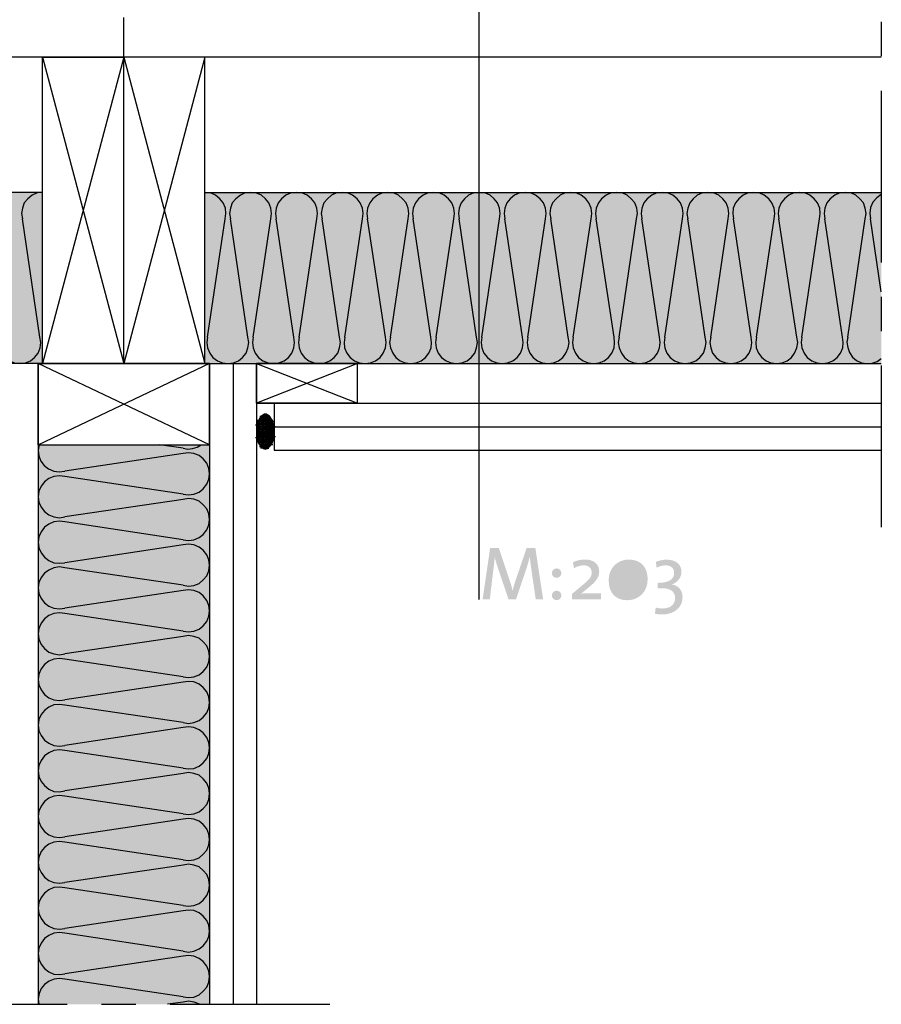
# Model space of a CAD drawing. Extents: x 54.8 to 138.9, y 77.4 to 165.5.
# Drawn here: x 91.1 to 138.9, y 77.4 to 132 of the extents above; entities that cross this region are included whole.
import ezdxf

# ---------------------------------------------------------------- set-up
doc = ezdxf.new("R2010")
doc.units = 0
for name, color, linetype in [('F獲T', 1, 'Continuous'), ('LAYER_1', 160, 'Continuous'), ('TEXT', 3, 'Continuous')]:
    doc.layers.add(name, color=color, linetype=linetype)

# ---------------------------------------------------------------- blocks, each defined once
blk = doc.blocks.new('AI9-BLK1')
at = {"layer": 'TEXT'}
h = blk.add_hatch(color=7, dxfattribs=at)
h.dxf.hatch_style = 2
edge = h.paths.add_edge_path()
edge.add_spline(control_points=[(-2.597, -1.012), (-2.597, -1.012), (-2.838, 0.639), (-2.838, 0.639), (-2.885, 0.965), (-2.911, 1.173), (-2.927, 1.342), (-2.927, 1.342), (-2.936, 1.342), (-2.936, 1.342), (-2.966, 1.207), (-3.012, 1.029), (-3.075, 0.826), (-3.075, 0.826), (-3.689, -1.012), (-3.689, -1.012), (-3.689, -1.012), (-4.104, -1.012), (-4.104, -1.012), (-4.104, -1.012), (-4.684, 0.703), (-4.684, 0.703), (-4.757, 0.919), (-4.832, 1.156), (-4.866, 1.342), (-4.866, 1.342), (-4.87, 1.342), (-4.87, 1.342), (-4.888, 1.109), (-4.917, 0.881), (-4.951, 0.601), (-4.951, 0.601), (-5.146, -1.012), (-5.146, -1.012), (-5.146, -1.012), (-5.544, -1.012), (-5.544, -1.012), (-5.544, -1.012), (-5.125, 1.846), (-5.125, 1.846), (-5.125, 1.846), (-4.646, 1.846), (-4.646, 1.846), (-4.646, 1.846), (-4.045, 0.047), (-4.045, 0.047), (-3.973, -0.161), (-3.918, -0.351), (-3.884, -0.521), (-3.884, -0.521), (-3.876, -0.521), (-3.876, -0.521), (-3.833, -0.322), (-3.791, -0.182), (-3.723, 0.021), (-3.723, 0.021), (-3.101, 1.846), (-3.101, 1.846), (-3.101, 1.846), (-2.619, 1.846), (-2.619, 1.846), (-2.619, 1.846), (-2.187, -1.012), (-2.187, -1.012), (-2.187, -1.012), (-2.597, -1.012), (-2.597, -1.012)], knot_values=[0, 0, 0, 0, 1, 1, 1, 2, 2, 2, 3, 3, 3, 4, 4, 4, 5, 5, 5, 6, 6, 6, 7, 7, 7, 8, 8, 8, 9, 9, 9, 10, 10, 10, 11, 11, 11, 12, 12, 12, 13, 13, 13, 14, 14, 14, 15, 15, 15, 16, 16, 16, 17, 17, 17, 18, 18, 18, 19, 19, 19, 20, 20, 20, 21, 21, 21, 22, 22, 22, 22], degree=3, periodic=0)
h = blk.add_hatch(color=7, dxfattribs=at)
h.dxf.hatch_style = 2
edge = h.paths.add_edge_path()
edge.add_spline(control_points=[(-0.587, -1.012), (-0.587, -1.012), (-0.587, -0.707), (-0.587, -0.707), (-0.587, -0.707), (-0.028, -0.237), (-0.028, -0.237), (0.319, 0.047), (0.506, 0.22), (0.506, 0.47), (0.506, 0.707), (0.349, 0.881), (0.053, 0.881), (-0.146, 0.881), (-0.358, 0.796), (-0.481, 0.72), (-0.481, 0.72), (-0.536, 1.05), (-0.536, 1.05), (-0.35, 1.139), (-0.125, 1.203), (0.133, 1.203), (0.649, 1.203), (0.921, 0.927), (0.921, 0.538), (0.921, 0.224), (0.738, -0.021), (0.379, -0.313), (0.379, -0.313), (-0.066, -0.682), (-0.066, -0.682), (-0.066, -0.682), (-0.074, -0.686), (-0.074, -0.686), (0.129, -0.673), (0.574, -0.669), (1.018, -0.669), (1.018, -0.669), (1.018, -1.012), (1.018, -1.012), (1.018, -1.012), (-0.587, -1.012), (-0.587, -1.012)], knot_values=[0, 0, 0, 0, 1, 1, 1, 2, 2, 2, 3, 3, 3, 4, 4, 4, 5, 5, 5, 6, 6, 6, 7, 7, 7, 8, 8, 8, 9, 9, 9, 10, 10, 10, 11, 11, 11, 12, 12, 12, 13, 13, 13, 14, 14, 14, 14], degree=3, periodic=0)
h = blk.add_hatch(color=7, dxfattribs=at)
h.dxf.hatch_style = 2
edge = h.paths.add_edge_path(flags=16)
edge.add_spline(control_points=[(2.538, 0.881), (2.149, 0.881), (1.831, 0.58), (1.831, 0.089), (1.831, -0.368), (2.038, -0.728), (2.517, -0.728), (2.898, -0.728), (3.224, -0.41), (3.224, 0.085), (3.224, 0.538), (2.999, 0.881), (2.538, 0.881)], knot_values=[0, 0, 0, 0, 1, 1, 1, 2, 2, 2, 3, 3, 3, 4, 4, 4, 4], degree=3, periodic=0)
edge = h.paths.add_edge_path()
edge.add_spline(control_points=[(2.483, -1.054), (1.89, -1.054), (1.446, -0.711), (1.446, 0.055), (1.446, 0.766), (1.966, 1.203), (2.559, 1.203), (3.279, 1.203), (3.609, 0.724), (3.609, 0.11), (3.609, -0.614), (3.097, -1.054), (2.483, -1.054)], knot_values=[0, 0, 0, 0, 1, 1, 1, 2, 2, 2, 3, 3, 3, 4, 4, 4, 4], degree=3, periodic=0)
h = blk.add_hatch(color=7, dxfattribs=at)
h.dxf.hatch_style = 2
edge = h.paths.add_edge_path()
edge.add_spline(control_points=[(4.387, -1.846), (4.261, -1.846), (4.13, -1.829), (4.015, -1.799), (4.015, -1.799), (4.053, -1.461), (4.053, -1.461), (4.154, -1.49), (4.282, -1.515), (4.422, -1.515), (4.892, -1.515), (5.133, -1.261), (5.133, -0.931), (5.133, -0.508), (4.752, -0.338), (4.163, -0.398), (4.163, -0.398), (4.163, -0.093), (4.163, -0.093), (4.735, -0.093), (5.078, 0.085), (5.078, 0.457), (5.078, 0.72), (4.896, 0.881), (4.604, 0.881), (4.426, 0.881), (4.248, 0.83), (4.104, 0.749), (4.104, 0.749), (4.066, 1.075), (4.066, 1.075), (4.256, 1.152), (4.456, 1.194), (4.671, 1.194), (5.23, 1.194), (5.48, 0.885), (5.48, 0.525), (5.48, 0.199), (5.268, -0.055), (4.963, -0.178), (4.963, -0.178), (4.963, -0.182), (4.963, -0.182), (5.323, -0.241), (5.544, -0.521), (5.544, -0.88), (5.544, -1.418), (5.129, -1.846), (4.387, -1.846)], knot_values=[0, 0, 0, 0, 1, 1, 1, 2, 2, 2, 3, 3, 3, 4, 4, 4, 5, 5, 5, 6, 6, 6, 7, 7, 7, 8, 8, 8, 9, 9, 9, 10, 10, 10, 11, 11, 11, 12, 12, 12, 13, 13, 13, 14, 14, 14, 15, 15, 15, 16, 16, 16, 16], degree=3, periodic=0)
h = blk.add_hatch(color=7, dxfattribs=at)
h.dxf.hatch_style = 2
edge = h.paths.add_edge_path()
edge.add_spline(control_points=[(-1.175, -0.787), (-1.175, -0.931), (-1.294, -1.05), (-1.438, -1.05), (-1.586, -1.05), (-1.704, -0.931), (-1.704, -0.787), (-1.704, -0.643), (-1.586, -0.525), (-1.438, -0.525), (-1.294, -0.525), (-1.175, -0.643), (-1.175, -0.787)], knot_values=[0, 0, 0, 0, 1, 1, 1, 2, 2, 2, 3, 3, 3, 4, 4, 4, 4], degree=3, periodic=0)
edge = h.paths.add_edge_path()
edge.add_spline(control_points=[(-1.175, 0.449), (-1.175, 0.305), (-1.294, 0.187), (-1.438, 0.187), (-1.586, 0.187), (-1.704, 0.305), (-1.704, 0.449), (-1.704, 0.597), (-1.586, 0.711), (-1.438, 0.711), (-1.294, 0.711), (-1.175, 0.597), (-1.175, 0.449)], knot_values=[0, 0, 0, 0, 1, 1, 1, 2, 2, 2, 3, 3, 3, 4, 4, 4, 4], degree=3, periodic=0)

msp = doc.modelspace()

# ---------------------------------------------------------------- hatches: boundary and pattern name
at = {"layer": 'F獲T'}
h = msp.add_hatch(color=41, dxfattribs=at)
h.dxf.hatch_style = 2
h.paths.add_polyline_path([(54.843, 112.921), (54.843, 122.404), (92.35, 122.404), (92.35, 112.921)])
h = msp.add_hatch(color=41, dxfattribs=at)
h.dxf.hatch_style = 2
h.paths.add_polyline_path([(101.346, 112.921), (101.346, 122.404), (138.853, 122.404), (138.853, 112.921)])
h = msp.add_hatch(color=40, dxfattribs=at)
h.dxf.hatch_style = 2
h.paths.add_polyline_path([(92.096, 77.382), (92.096, 108.412), (101.6, 108.412), (101.6, 77.382)])

# ---------------------------------------------------------------- linework, layer by layer
at = {"layer": 'LAYER_1', "color": 7}
for p, q in [((138.853, 131.865), (138.853, 129.96)), ((96.859, 129.918), (54.843, 129.918)), ((92.35, 129.918), (96.859, 112.921)), ((92.35, 112.921), (92.35, 129.918)), ((96.859, 129.918), (92.35, 112.921)), ((92.35, 129.918), (96.816, 129.918)), ((101.346, 129.918), (96.859, 112.921)), ((96.859, 129.918), (101.346, 112.921)), ((96.859, 112.921), (96.859, 129.918)), ((96.859, 112.921), (96.859, 129.918)), ((101.346, 129.918), (96.88, 129.918)), ((101.346, 112.921), (101.346, 129.918)), ((138.853, 128.055), (138.853, 118.53)), ((92.35, 122.404), (54.843, 122.404)), ((101.346, 122.404), (138.853, 122.404)), ((92.202, 114.382), (91.228, 120.944)), ((101.494, 114.382), (102.468, 120.944)), ((103.738, 114.382), (102.764, 120.944)), ((104.034, 114.382), (105.008, 120.944)), ((106.278, 114.382), (105.304, 120.944)), ((106.574, 114.382), (107.548, 120.944)), ((108.818, 114.382), (107.844, 120.944)), ((109.114, 114.382), (110.088, 120.944)), ((111.358, 114.382), (110.363, 120.944)), ((111.633, 114.382), (112.628, 120.944)), ((113.877, 114.382), (112.903, 120.944)), ((114.173, 114.382), (115.147, 120.944)), ((116.417, 114.382), (115.443, 120.944)), ((116.713, 114.382), (117.686, 120.944)), ((118.956, 114.382), (117.983, 120.944)), ((119.253, 114.382), (120.227, 120.944)), ((121.497, 114.382), (120.523, 120.944)), ((121.772, 114.382), (122.767, 120.944)), ((124.036, 114.382), (123.041, 120.944)), ((124.312, 114.382), (125.285, 120.944)), ((126.555, 114.382), (125.582, 120.944)), ((126.852, 114.382), (127.825, 120.944)), ((129.095, 114.382), (128.122, 120.944)), ((129.392, 114.382), (130.365, 120.944)), ((131.635, 114.382), (130.662, 120.944)), ((131.932, 114.382), (132.905, 120.944)), ((134.175, 114.382), (133.18, 120.944)), ((134.45, 114.382), (135.425, 120.944)), ((136.694, 114.382), (135.721, 120.944)), ((136.99, 114.382), (137.964, 120.944)), ((138.853, 116.9), (138.26, 120.944)), ((138.853, 116.625), (138.853, 114.72)), ((92.35, 112.921), (54.843, 112.921)), ((101.6, 112.921), (92.096, 112.921)), ((92.096, 112.921), (92.096, 77.382)), ((92.096, 108.412), (92.096, 112.921)), ((101.6, 108.412), (92.096, 112.921)), ((92.096, 112.921), (101.6, 112.921)), ((101.6, 112.921), (92.117, 108.412)), ((101.6, 112.921), (101.6, 77.382)), ((101.6, 112.921), (138.853, 112.921)), ((101.6, 108.412), (101.6, 112.921)), ((102.912, 112.921), (102.912, 77.382)), ((104.204, 112.921), (104.204, 77.382)), ((104.204, 110.72), (104.204, 112.921)), ((104.204, 112.921), (109.812, 110.72)), ((109.812, 112.921), (104.204, 110.72)), ((109.812, 112.921), (104.204, 112.921)), ((109.812, 110.72), (109.812, 112.921)), ((138.853, 112.815), (138.853, 103.84)), ((104.204, 110.72), (138.853, 110.72)), ((109.812, 110.72), (104.204, 110.72)), ((105.198, 110.72), (105.198, 108.116)), ((104.246, 109.788), (104.415, 109.788)), ((104.33, 109.788), (104.457, 109.788)), ((104.33, 109.725), (104.33, 109.767)), ((104.373, 109.852), (104.457, 109.852)), ((104.394, 110), (104.563, 110)), ((104.394, 109.852), (104.394, 109.915)), ((104.394, 109.788), (104.394, 109.831)), ((104.394, 109.725), (104.394, 109.767)), ((104.415, 109.937), (104.457, 109.937)), ((104.479, 110), (104.521, 110)), ((104.479, 109.937), (104.479, 109.979)), ((104.479, 109.937), (104.521, 109.937)), ((104.479, 109.852), (104.479, 109.915)), ((104.479, 109.852), (104.521, 109.852)), ((104.479, 109.788), (104.479, 109.831)), ((104.479, 109.788), (104.521, 109.788)), ((104.479, 109.725), (104.479, 109.767)), ((104.542, 110), (104.542, 110.042)), ((104.542, 110), (104.584, 110)), ((104.542, 109.937), (104.542, 109.979)), ((104.542, 109.937), (104.584, 109.937)), ((104.542, 109.852), (104.542, 109.915)), ((104.542, 109.852), (104.584, 109.852)), ((104.542, 109.788), (104.542, 109.831)), ((104.542, 109.788), (104.584, 109.788)), ((104.542, 109.725), (104.542, 109.767)), ((104.563, 110.064), (104.584, 110.064)), ((104.606, 110.064), (104.606, 110.085)), ((104.606, 110.064), (104.669, 110.064)), ((104.606, 110), (104.606, 110.042)), ((104.606, 110), (104.669, 110)), ((104.606, 109.937), (104.606, 109.979)), ((104.606, 109.937), (104.669, 109.937)), ((104.606, 109.852), (104.606, 109.915)), ((104.606, 109.852), (104.669, 109.852)), ((104.606, 109.788), (104.606, 109.831)), ((104.606, 109.788), (104.669, 109.788)), ((104.606, 109.725), (104.606, 109.767)), ((104.69, 110.064), (104.69, 110.106)), ((104.69, 110.064), (104.733, 110.064)), ((104.69, 110), (104.69, 110.042)), ((104.69, 110), (104.733, 110)), ((104.69, 109.937), (104.69, 109.979)), ((104.69, 109.937), (104.733, 109.937)), ((104.69, 109.852), (104.69, 109.915)), ((104.69, 109.852), (104.733, 109.852)), ((104.69, 109.788), (104.69, 109.831)), ((104.69, 109.788), (104.733, 109.788)), ((104.69, 109.725), (104.69, 109.767)), ((104.754, 110.064), (104.754, 110.106)), ((104.754, 110.064), (104.796, 110.064)), ((104.754, 110), (104.754, 110.042)), ((104.754, 110), (104.796, 110)), ((104.754, 109.937), (104.754, 109.979)), ((104.754, 109.937), (104.796, 109.937)), ((104.754, 109.852), (104.754, 109.915)), ((104.754, 109.852), (104.796, 109.852)), ((104.754, 109.788), (104.754, 109.831)), ((104.754, 109.788), (104.796, 109.788)), ((104.754, 109.725), (104.754, 109.767)), ((104.817, 110.064), (104.817, 110.085)), ((104.817, 110.064), (104.859, 110.064)), ((104.817, 110), (104.817, 110.042)), ((104.817, 110), (104.881, 110)), ((104.817, 109.937), (104.817, 109.979)), ((104.817, 109.937), (104.881, 109.937)), ((104.817, 109.852), (104.817, 109.915)), ((104.817, 109.852), (104.881, 109.852)), ((104.817, 109.788), (104.817, 109.831)), ((104.817, 109.788), (104.881, 109.788)), ((104.817, 109.725), (104.817, 109.767)), ((104.902, 110), (104.902, 110.042)), ((104.902, 110), (104.944, 110)), ((104.902, 109.937), (104.902, 109.979)), ((104.902, 109.937), (104.944, 109.937)), ((104.902, 109.852), (104.902, 109.915)), ((104.902, 109.852), (104.944, 109.852)), ((104.902, 109.788), (104.902, 109.831)), ((104.902, 109.788), (104.944, 109.788)), ((104.902, 109.725), (104.902, 109.767)), ((104.966, 109.937), (104.966, 109.979)), ((104.966, 109.937), (104.987, 109.937)), ((104.966, 109.852), (104.966, 109.915)), ((104.966, 109.852), (105.008, 109.852)), ((104.966, 109.788), (104.966, 109.831)), ((104.966, 109.788), (105.008, 109.788)), ((104.966, 109.725), (104.966, 109.767)), ((105.029, 109.852), (105.029, 109.873)), ((105.029, 109.852), (105.05, 109.852)), ((105.029, 109.788), (105.029, 109.831)), ((105.029, 109.788), (105.071, 109.788)), ((105.029, 109.725), (105.029, 109.767)), ((104.161, 109.513), (104.33, 109.513)), ((104.204, 109.302), (104.246, 109.302)), ((104.204, 109.238), (104.246, 109.238)), ((104.224, 109.725), (104.394, 109.725)), ((104.224, 109.429), (104.246, 109.429)), ((104.224, 109.365), (104.246, 109.365)), ((104.267, 109.64), (104.309, 109.64)), ((104.267, 109.577), (104.267, 109.598)), ((104.267, 109.577), (104.309, 109.577)), ((104.267, 109.513), (104.267, 109.555)), ((104.267, 109.513), (104.309, 109.513)), ((104.267, 109.365), (104.267, 109.492)), ((104.267, 109.429), (104.309, 109.429)), ((104.267, 109.365), (104.309, 109.365)), ((104.267, 109.302), (104.267, 109.344)), ((104.267, 109.302), (104.309, 109.302)), ((104.267, 109.238), (104.267, 109.28)), ((104.267, 109.238), (104.309, 109.238)), ((104.33, 109.725), (104.457, 109.725)), ((104.33, 109.64), (104.33, 109.704)), ((104.33, 109.64), (104.457, 109.64)), ((104.33, 109.577), (104.33, 109.619)), ((104.33, 109.577), (104.457, 109.577)), ((104.33, 109.513), (104.33, 109.555)), ((104.33, 109.513), (104.457, 109.513)), ((104.33, 109.365), (104.33, 109.492)), ((104.33, 109.429), (104.457, 109.429)), ((104.33, 109.365), (104.457, 109.365)), ((104.33, 109.302), (104.33, 109.344)), ((104.33, 109.302), (104.457, 109.302)), ((104.33, 109.238), (104.33, 109.28)), ((104.33, 109.238), (104.457, 109.238)), ((104.394, 109.64), (104.394, 109.704)), ((104.394, 109.577), (104.394, 109.619)), ((104.394, 109.513), (104.394, 109.555)), ((104.394, 109.365), (104.394, 109.492)), ((104.394, 109.302), (104.394, 109.344)), ((104.394, 109.238), (104.394, 109.28)), ((104.479, 109.725), (104.521, 109.725)), ((104.479, 109.64), (104.479, 109.704)), ((104.479, 109.64), (104.521, 109.64)), ((104.479, 109.577), (104.479, 109.619)), ((104.479, 109.577), (104.521, 109.577)), ((104.479, 109.513), (104.479, 109.555)), ((104.479, 109.513), (104.521, 109.513)), ((104.479, 109.365), (104.479, 109.492)), ((104.479, 109.429), (104.521, 109.429)), ((104.479, 109.365), (104.521, 109.365)), ((104.479, 109.302), (104.479, 109.344)), ((104.479, 109.302), (104.521, 109.302)), ((104.479, 109.238), (104.479, 109.28)), ((104.479, 109.238), (104.521, 109.238)), ((104.542, 109.725), (104.584, 109.725)), ((104.542, 109.64), (104.542, 109.704)), ((104.542, 109.64), (104.584, 109.64)), ((104.542, 109.577), (104.542, 109.619)), ((104.542, 109.577), (104.584, 109.577)), ((104.542, 109.513), (104.542, 109.555)), ((104.542, 109.513), (104.584, 109.513)), ((104.542, 109.365), (104.542, 109.492)), ((104.542, 109.429), (104.584, 109.429)), ((104.542, 109.365), (104.584, 109.365)), ((104.542, 109.302), (104.542, 109.344)), ((104.542, 109.302), (104.584, 109.302)), ((104.542, 109.238), (104.542, 109.28)), ((104.542, 109.238), (104.584, 109.238)), ((104.606, 109.725), (104.669, 109.725)), ((104.606, 109.64), (104.606, 109.704)), ((104.606, 109.64), (104.669, 109.64)), ((104.606, 109.577), (104.606, 109.619)), ((104.606, 109.577), (104.669, 109.577)), ((104.606, 109.513), (104.606, 109.555)), ((104.606, 109.513), (104.669, 109.513)), ((104.606, 109.365), (104.606, 109.492)), ((104.606, 109.429), (104.669, 109.429)), ((104.606, 109.365), (104.669, 109.365)), ((104.606, 109.302), (104.606, 109.344)), ((104.606, 109.302), (104.669, 109.302)), ((104.606, 109.238), (104.606, 109.28)), ((104.606, 109.238), (104.669, 109.238)), ((104.69, 109.725), (104.733, 109.725)), ((104.69, 109.64), (104.69, 109.704)), ((104.69, 109.64), (104.733, 109.64)), ((104.69, 109.577), (104.69, 109.619)), ((104.69, 109.577), (104.733, 109.577)), ((104.69, 109.513), (104.69, 109.555)), ((104.69, 109.513), (104.733, 109.513)), ((104.69, 109.365), (104.69, 109.492)), ((104.69, 109.429), (104.733, 109.429)), ((104.69, 109.365), (104.733, 109.365)), ((104.69, 109.302), (104.69, 109.344)), ((104.69, 109.302), (104.733, 109.302)), ((104.69, 109.238), (104.69, 109.28)), ((104.69, 109.238), (104.733, 109.238)), ((104.754, 109.725), (104.796, 109.725)), ((104.754, 109.64), (104.754, 109.704)), ((104.754, 109.64), (104.796, 109.64)), ((104.754, 109.577), (104.754, 109.619)), ((104.754, 109.577), (104.796, 109.577)), ((104.754, 109.513), (104.754, 109.555)), ((104.754, 109.513), (104.796, 109.513)), ((104.754, 109.365), (104.754, 109.492)), ((104.754, 109.429), (104.796, 109.429)), ((104.754, 109.365), (104.796, 109.365)), ((104.754, 109.302), (104.754, 109.344)), ((104.754, 109.302), (104.796, 109.302)), ((104.754, 109.238), (104.754, 109.28)), ((104.754, 109.238), (104.796, 109.238)), ((104.817, 109.725), (104.881, 109.725)), ((104.817, 109.64), (104.817, 109.704)), ((104.817, 109.64), (104.881, 109.64)), ((104.817, 109.577), (104.817, 109.619)), ((104.817, 109.577), (104.881, 109.577)), ((104.817, 109.513), (104.817, 109.555)), ((104.817, 109.513), (104.881, 109.513)), ((104.817, 109.365), (104.817, 109.492)), ((104.817, 109.429), (104.881, 109.429)), ((104.817, 109.365), (104.881, 109.365)), ((104.817, 109.302), (104.817, 109.344)), ((104.817, 109.302), (104.881, 109.302)), ((104.817, 109.238), (104.817, 109.28)), ((104.817, 109.238), (104.881, 109.238)), ((104.902, 109.725), (104.944, 109.725)), ((104.902, 109.64), (104.902, 109.704)), ((104.902, 109.64), (104.944, 109.64)), ((104.902, 109.577), (104.902, 109.619)), ((104.902, 109.577), (104.944, 109.577)), ((104.902, 109.513), (104.902, 109.555)), ((104.902, 109.513), (104.944, 109.513)), ((104.902, 109.365), (104.902, 109.492)), ((104.902, 109.429), (104.944, 109.429)), ((104.902, 109.365), (104.944, 109.365)), ((104.902, 109.302), (104.902, 109.344)), ((104.902, 109.302), (104.944, 109.302)), ((104.902, 109.238), (104.902, 109.28)), ((104.902, 109.238), (104.944, 109.238)), ((104.966, 109.725), (105.008, 109.725)), ((104.966, 109.64), (104.966, 109.704)), ((104.966, 109.64), (105.008, 109.64)), ((104.966, 109.577), (104.966, 109.619)), ((104.966, 109.577), (105.008, 109.577)), ((104.966, 109.513), (104.966, 109.555)), ((104.966, 109.513), (105.008, 109.513)), ((104.966, 109.365), (104.966, 109.492)), ((104.966, 109.429), (105.008, 109.429)), ((104.966, 109.365), (105.008, 109.365)), ((104.966, 109.302), (104.966, 109.344)), ((104.966, 109.302), (105.008, 109.302)), ((104.966, 109.238), (104.966, 109.28)), ((104.966, 109.238), (105.008, 109.238)), ((105.008, 109.725), (105.177, 109.725)), ((105.029, 109.725), (105.114, 109.725)), ((105.029, 109.64), (105.029, 109.704)), ((105.029, 109.64), (105.134, 109.64)), ((105.029, 109.577), (105.029, 109.619)), ((105.029, 109.577), (105.156, 109.577)), ((105.029, 109.513), (105.029, 109.555)), ((105.029, 109.513), (105.156, 109.513)), ((105.029, 109.365), (105.029, 109.492)), ((105.029, 109.429), (105.156, 109.429)), ((105.029, 109.365), (105.156, 109.365)), ((105.029, 109.302), (105.029, 109.344)), ((105.029, 109.302), (105.156, 109.302)), ((105.029, 109.238), (105.029, 109.28)), ((105.029, 109.238), (105.156, 109.238)), ((105.092, 109.64), (105.092, 109.704)), ((105.092, 109.577), (105.092, 109.619)), ((105.092, 109.513), (105.092, 109.555)), ((105.092, 109.365), (105.092, 109.492)), ((105.092, 109.429), (105.262, 109.429)), ((105.092, 109.302), (105.092, 109.344)), ((105.092, 109.238), (105.092, 109.28)), ((105.177, 109.365), (105.177, 109.492)), ((105.177, 109.365), (105.198, 109.365)), ((105.177, 109.302), (105.177, 109.344)), ((105.177, 109.302), (105.198, 109.302)), ((105.177, 109.238), (105.177, 109.28)), ((105.177, 109.238), (105.198, 109.238)), ((105.198, 109.408), (138.853, 109.408)), ((104.161, 108.815), (104.33, 108.815)), ((104.204, 109.153), (104.246, 109.153)), ((104.204, 109.09), (104.246, 109.09)), ((104.204, 109.026), (104.246, 109.026)), ((104.224, 108.941), (104.246, 108.941)), ((104.224, 108.878), (104.246, 108.878)), ((104.267, 109.153), (104.267, 109.217)), ((104.267, 109.153), (104.309, 109.153)), ((104.267, 109.09), (104.267, 109.132)), ((104.267, 109.09), (104.309, 109.09)), ((104.267, 109.026), (104.267, 109.069)), ((104.267, 109.026), (104.309, 109.026)), ((104.267, 108.941), (104.267, 109.005)), ((104.267, 108.941), (104.309, 108.941)), ((104.267, 108.878), (104.267, 108.921)), ((104.267, 108.878), (104.309, 108.878)), ((104.267, 108.815), (104.267, 108.857)), ((104.267, 108.815), (104.309, 108.815)), ((104.267, 108.688), (104.267, 108.793)), ((104.267, 108.73), (104.309, 108.73)), ((104.33, 109.153), (104.33, 109.217)), ((104.33, 109.153), (104.457, 109.153)), ((104.33, 109.09), (104.33, 109.132)), ((104.33, 109.09), (104.457, 109.09)), ((104.33, 109.026), (104.33, 109.069)), ((104.33, 109.026), (104.457, 109.026)), ((104.33, 108.941), (104.33, 109.005)), ((104.33, 108.941), (104.457, 108.941)), ((104.33, 108.878), (104.33, 108.921)), ((104.33, 108.878), (104.457, 108.878)), ((104.33, 108.815), (104.33, 108.857)), ((104.33, 108.815), (104.457, 108.815)), ((104.33, 108.667), (104.33, 108.793)), ((104.33, 108.73), (104.457, 108.73)), ((104.394, 109.153), (104.394, 109.217)), ((104.394, 109.09), (104.394, 109.132)), ((104.394, 109.026), (104.394, 109.069)), ((104.394, 108.941), (104.394, 109.005)), ((104.394, 108.878), (104.394, 108.921)), ((104.394, 108.815), (104.394, 108.857)), ((104.394, 108.667), (104.394, 108.793)), ((104.479, 109.153), (104.479, 109.217)), ((104.479, 109.153), (104.521, 109.153)), ((104.479, 109.09), (104.479, 109.132)), ((104.479, 109.09), (104.521, 109.09)), ((104.479, 109.026), (104.479, 109.069)), ((104.479, 109.026), (104.521, 109.026)), ((104.479, 108.941), (104.479, 109.005)), ((104.479, 108.941), (104.521, 108.941)), ((104.479, 108.878), (104.479, 108.921)), ((104.479, 108.878), (104.521, 108.878)), ((104.479, 108.815), (104.479, 108.857)), ((104.479, 108.815), (104.521, 108.815)), ((104.479, 108.667), (104.479, 108.793)), ((104.479, 108.73), (104.521, 108.73)), ((104.542, 109.153), (104.542, 109.217)), ((104.542, 109.153), (104.584, 109.153)), ((104.542, 109.09), (104.542, 109.132)), ((104.542, 109.09), (104.584, 109.09)), ((104.542, 109.026), (104.542, 109.069)), ((104.542, 109.026), (104.584, 109.026)), ((104.542, 108.941), (104.542, 109.005)), ((104.542, 108.941), (104.584, 108.941)), ((104.542, 108.878), (104.542, 108.921)), ((104.542, 108.878), (104.584, 108.878)), ((104.542, 108.815), (104.542, 108.857)), ((104.542, 108.815), (104.584, 108.815)), ((104.542, 108.667), (104.542, 108.793)), ((104.542, 108.73), (104.584, 108.73)), ((104.606, 109.153), (104.606, 109.217)), ((104.606, 109.153), (104.669, 109.153)), ((104.606, 109.09), (104.606, 109.132)), ((104.606, 109.09), (104.669, 109.09)), ((104.606, 109.026), (104.606, 109.069)), ((104.606, 109.026), (104.669, 109.026)), ((104.606, 108.941), (104.606, 109.005)), ((104.606, 108.941), (104.669, 108.941)), ((104.606, 108.878), (104.606, 108.921)), ((104.606, 108.878), (104.669, 108.878)), ((104.606, 108.815), (104.606, 108.857)), ((104.606, 108.815), (104.669, 108.815)), ((104.606, 108.667), (104.606, 108.793)), ((104.606, 108.73), (104.669, 108.73)), ((104.69, 109.153), (104.69, 109.217)), ((104.69, 109.153), (104.733, 109.153)), ((104.69, 109.09), (104.69, 109.132)), ((104.69, 109.09), (104.733, 109.09)), ((104.69, 109.026), (104.69, 109.069)), ((104.69, 109.026), (104.733, 109.026)), ((104.69, 108.941), (104.69, 109.005)), ((104.69, 108.941), (104.733, 108.941)), ((104.69, 108.878), (104.69, 108.921)), ((104.69, 108.878), (104.733, 108.878)), ((104.69, 108.815), (104.69, 108.857)), ((104.69, 108.815), (104.733, 108.815)), ((104.69, 108.667), (104.69, 108.793)), ((104.69, 108.73), (104.733, 108.73)), ((104.754, 109.153), (104.754, 109.217)), ((104.754, 109.153), (104.796, 109.153)), ((104.754, 109.09), (104.754, 109.132)), ((104.754, 109.09), (104.796, 109.09)), ((104.754, 109.026), (104.754, 109.069)), ((104.754, 109.026), (104.796, 109.026)), ((104.754, 108.941), (104.754, 109.005)), ((104.754, 108.941), (104.796, 108.941)), ((104.754, 108.878), (104.754, 108.921)), ((104.754, 108.878), (104.796, 108.878)), ((104.754, 108.815), (104.754, 108.857)), ((104.754, 108.815), (104.796, 108.815)), ((104.754, 108.667), (104.754, 108.793)), ((104.754, 108.73), (104.796, 108.73)), ((104.817, 109.153), (104.817, 109.217)), ((104.817, 109.153), (104.881, 109.153)), ((104.817, 109.09), (104.817, 109.132)), ((104.817, 109.09), (104.881, 109.09)), ((104.817, 109.026), (104.817, 109.069)), ((104.817, 109.026), (104.881, 109.026)), ((104.817, 108.941), (104.817, 109.005)), ((104.817, 108.941), (104.881, 108.941)), ((104.817, 108.878), (104.817, 108.921)), ((104.817, 108.878), (104.881, 108.878)), ((104.817, 108.815), (104.817, 108.857)), ((104.817, 108.815), (104.881, 108.815)), ((104.817, 108.667), (104.817, 108.793)), ((104.817, 108.73), (104.881, 108.73)), ((104.902, 109.153), (104.902, 109.217)), ((104.902, 109.153), (104.944, 109.153)), ((104.902, 109.09), (104.902, 109.132)), ((104.902, 109.09), (104.944, 109.09)), ((104.902, 109.026), (104.902, 109.069)), ((104.902, 109.026), (104.944, 109.026)), ((104.902, 108.941), (104.902, 109.005)), ((104.902, 108.941), (104.944, 108.941)), ((104.902, 108.878), (104.902, 108.921)), ((104.902, 108.878), (104.944, 108.878)), ((104.902, 108.815), (104.902, 108.857)), ((104.902, 108.815), (104.944, 108.815)), ((104.902, 108.667), (104.902, 108.793)), ((104.902, 108.73), (104.944, 108.73)), ((104.966, 109.153), (104.966, 109.217)), ((104.966, 109.153), (105.008, 109.153)), ((104.966, 109.09), (104.966, 109.132)), ((104.966, 109.09), (105.008, 109.09)), ((104.966, 109.026), (104.966, 109.069)), ((104.966, 109.026), (105.008, 109.026)), ((104.966, 108.941), (104.966, 109.005)), ((104.966, 108.941), (105.008, 108.941)), ((104.966, 108.878), (104.966, 108.921)), ((104.966, 108.878), (105.008, 108.878)), ((104.966, 108.815), (104.966, 108.857)), ((104.966, 108.815), (105.008, 108.815)), ((104.966, 108.667), (104.966, 108.793)), ((104.966, 108.73), (105.008, 108.73)), ((105.029, 109.153), (105.029, 109.217)), ((105.029, 109.153), (105.156, 109.153)), ((105.029, 109.09), (105.029, 109.132)), ((105.029, 109.09), (105.156, 109.09)), ((105.029, 109.026), (105.029, 109.069)), ((105.029, 109.026), (105.156, 109.026)), ((105.029, 108.941), (105.029, 109.005)), ((105.029, 108.941), (105.156, 108.941)), ((105.029, 108.878), (105.029, 108.921)), ((105.029, 108.878), (105.156, 108.878)), ((105.029, 108.815), (105.029, 108.857)), ((105.029, 108.815), (105.156, 108.815)), ((105.029, 108.667), (105.029, 108.793)), ((105.029, 108.73), (105.156, 108.73)), ((105.092, 109.153), (105.092, 109.217)), ((105.092, 109.09), (105.092, 109.132)), ((105.092, 109.026), (105.092, 109.069)), ((105.092, 108.941), (105.092, 109.005)), ((105.092, 108.878), (105.092, 108.921)), ((105.092, 108.878), (105.262, 108.878)), ((105.092, 108.815), (105.092, 108.857)), ((105.092, 108.667), (105.092, 108.793)), ((105.177, 109.153), (105.177, 109.217)), ((105.177, 109.153), (105.198, 109.153)), ((105.177, 109.09), (105.177, 109.132)), ((105.177, 109.09), (105.198, 109.09)), ((105.177, 109.026), (105.177, 109.069)), ((105.177, 109.026), (105.198, 109.026)), ((105.177, 108.941), (105.177, 109.005)), ((105.177, 108.941), (105.198, 108.941)), ((105.177, 108.878), (105.177, 108.921)), ((105.177, 108.815), (105.177, 108.857)), ((92.117, 108.412), (101.6, 108.412)), ((100.139, 108.222), (98.827, 108.412)), ((104.267, 108.667), (104.309, 108.667)), ((104.288, 108.603), (104.309, 108.603)), ((104.33, 108.667), (104.457, 108.667)), ((104.33, 108.603), (104.33, 108.645)), ((104.33, 108.603), (104.457, 108.603)), ((104.33, 108.539), (104.33, 108.582)), ((104.33, 108.539), (104.457, 108.539)), ((104.33, 108.497), (104.33, 108.518)), ((104.352, 108.455), (104.457, 108.455)), ((104.373, 108.328), (104.542, 108.328)), ((104.394, 108.603), (104.394, 108.645)), ((104.394, 108.539), (104.394, 108.582)), ((104.394, 108.455), (104.394, 108.518)), ((104.394, 108.392), (104.394, 108.434)), ((104.394, 108.392), (104.457, 108.392)), ((104.436, 108.244), (104.606, 108.244)), ((104.479, 108.667), (104.521, 108.667)), ((104.479, 108.603), (104.479, 108.645)), ((104.479, 108.603), (104.521, 108.603)), ((104.479, 108.539), (104.479, 108.582)), ((104.479, 108.539), (104.521, 108.539)), ((104.479, 108.455), (104.479, 108.518)), ((104.479, 108.455), (104.521, 108.455)), ((104.479, 108.392), (104.479, 108.434)), ((104.479, 108.392), (104.521, 108.392)), ((104.479, 108.328), (104.479, 108.37)), ((104.479, 108.328), (104.521, 108.328)), ((104.479, 108.286), (104.479, 108.307)), ((104.542, 108.667), (104.584, 108.667)), ((104.542, 108.603), (104.542, 108.645)), ((104.542, 108.603), (104.584, 108.603)), ((104.542, 108.539), (104.542, 108.582)), ((104.542, 108.539), (104.584, 108.539)), ((104.542, 108.455), (104.542, 108.518)), ((104.542, 108.455), (104.584, 108.455)), ((104.542, 108.392), (104.542, 108.434)), ((104.542, 108.392), (104.584, 108.392)), ((104.542, 108.328), (104.542, 108.37)), ((104.542, 108.328), (104.584, 108.328)), ((104.542, 108.244), (104.542, 108.307)), ((104.542, 108.244), (104.584, 108.244)), ((104.606, 108.667), (104.669, 108.667)), ((104.606, 108.603), (104.606, 108.645)), ((104.606, 108.603), (104.669, 108.603)), ((104.606, 108.539), (104.606, 108.582)), ((104.606, 108.539), (104.669, 108.539)), ((104.606, 108.455), (104.606, 108.518)), ((104.606, 108.455), (104.669, 108.455)), ((104.606, 108.392), (104.606, 108.434)), ((104.606, 108.392), (104.669, 108.392)), ((104.606, 108.328), (104.606, 108.37)), ((104.606, 108.328), (104.669, 108.328)), ((104.606, 108.244), (104.606, 108.307)), ((104.606, 108.244), (104.669, 108.244)), ((104.606, 108.201), (104.606, 108.222)), ((104.69, 108.667), (104.733, 108.667)), ((104.69, 108.603), (104.69, 108.645)), ((104.69, 108.603), (104.733, 108.603)), ((104.69, 108.539), (104.69, 108.582)), ((104.69, 108.539), (104.733, 108.539)), ((104.69, 108.455), (104.69, 108.518)), ((104.69, 108.455), (104.733, 108.455)), ((104.69, 108.392), (104.69, 108.434)), ((104.69, 108.392), (104.733, 108.392)), ((104.69, 108.328), (104.69, 108.37)), ((104.69, 108.328), (104.733, 108.328)), ((104.69, 108.244), (104.69, 108.307)), ((104.69, 108.244), (104.733, 108.244)), ((104.69, 108.18), (104.69, 108.222)), ((104.733, 108.222), (104.902, 108.222)), ((104.754, 108.667), (104.796, 108.667)), ((104.754, 108.603), (104.754, 108.645)), ((104.754, 108.603), (104.796, 108.603)), ((104.754, 108.539), (104.754, 108.582)), ((104.754, 108.539), (104.796, 108.539)), ((104.754, 108.455), (104.754, 108.518)), ((104.754, 108.455), (104.796, 108.455)), ((104.754, 108.392), (104.754, 108.434)), ((104.754, 108.392), (104.796, 108.392)), ((104.754, 108.328), (104.754, 108.37)), ((104.754, 108.328), (104.796, 108.328)), ((104.754, 108.244), (104.754, 108.307)), ((104.754, 108.244), (104.796, 108.244)), ((104.754, 108.201), (104.754, 108.222)), ((104.817, 108.667), (104.881, 108.667)), ((104.817, 108.603), (104.817, 108.645)), ((104.817, 108.603), (104.881, 108.603)), ((104.817, 108.539), (104.817, 108.582)), ((104.817, 108.539), (104.881, 108.539)), ((104.817, 108.455), (104.817, 108.518)), ((104.817, 108.455), (104.881, 108.455)), ((104.817, 108.392), (104.817, 108.434)), ((104.817, 108.392), (104.881, 108.392)), ((104.817, 108.328), (104.817, 108.37)), ((104.817, 108.328), (104.881, 108.328)), ((104.817, 108.244), (104.817, 108.307)), ((104.817, 108.244), (104.881, 108.244)), ((104.902, 108.667), (104.944, 108.667)), ((104.902, 108.603), (104.902, 108.645)), ((104.902, 108.603), (104.944, 108.603)), ((104.902, 108.539), (104.902, 108.582)), ((104.902, 108.539), (104.944, 108.539)), ((104.902, 108.455), (104.902, 108.518)), ((104.902, 108.455), (104.944, 108.455)), ((104.902, 108.392), (104.902, 108.434)), ((104.902, 108.392), (104.944, 108.392)), ((104.902, 108.328), (104.902, 108.37)), ((104.902, 108.328), (104.944, 108.328)), ((104.902, 108.264), (104.902, 108.307)), ((104.944, 108.434), (105.114, 108.434)), ((104.966, 108.667), (105.008, 108.667)), ((104.966, 108.603), (104.966, 108.645)), ((104.966, 108.603), (105.008, 108.603)), ((104.966, 108.539), (104.966, 108.582)), ((104.966, 108.539), (105.008, 108.539)), ((104.966, 108.455), (104.966, 108.518)), ((104.966, 108.455), (105.008, 108.455)), ((104.966, 108.392), (104.966, 108.434)), ((104.966, 108.392), (105.008, 108.392)), ((104.966, 108.328), (104.966, 108.37)), ((105.029, 108.667), (105.134, 108.667)), ((105.029, 108.603), (105.029, 108.645)), ((105.029, 108.603), (105.114, 108.603)), ((105.029, 108.539), (105.029, 108.582)), ((105.029, 108.539), (105.092, 108.539)), ((105.029, 108.455), (105.029, 108.518)), ((105.029, 108.455), (105.05, 108.455)), ((105.092, 108.603), (105.092, 108.645)), ((105.092, 108.56), (105.092, 108.582)), ((100.139, 107.926), (93.578, 106.952)), ((105.198, 108.116), (138.853, 108.116)), ((100.139, 105.682), (93.578, 106.656)), ((100.139, 105.385), (93.578, 104.412)), ((100.139, 103.142), (93.578, 104.137)), ((100.139, 102.867), (93.578, 101.872)), ((100.139, 100.623), (93.578, 101.597)), ((100.139, 100.327), (93.578, 99.353)), ((100.139, 98.084), (93.578, 99.057)), ((100.139, 97.787), (93.578, 96.813)), ((100.139, 95.544), (93.578, 96.517)), ((100.139, 95.247), (93.578, 94.273)), ((100.139, 93.003), (93.578, 93.977)), ((100.139, 92.728), (93.578, 91.734)), ((100.139, 90.484), (93.578, 91.459)), ((100.139, 90.188), (93.578, 89.214)), ((100.139, 87.944), (93.578, 88.918)), ((100.139, 87.648), (93.578, 86.674)), ((100.139, 85.404), (93.578, 86.378)), ((100.139, 85.108), (93.578, 84.134)), ((100.139, 82.864), (93.578, 83.838)), ((100.139, 82.568), (93.578, 81.594)), ((100.139, 80.324), (93.578, 81.319)), ((100.139, 80.049), (93.578, 79.076)), ((100.139, 77.805), (93.578, 78.779)), ((84.857, 77.382), (93.705, 77.382)), ((95.61, 77.382), (97.515, 77.382)), ((100.139, 77.509), (99.271, 77.382)), ((99.42, 77.382), (108.267, 77.382))]:
    msp.add_line(p, q, dxfattribs=at)
for points in [[(138.853, 129.918), (96.859, 129.918), (96.859, 132.119)], [(92.35, 122.404), (92.054, 122.383), (91.779, 122.255), (91.524, 122.065), (91.334, 121.832), (91.228, 121.536), (91.186, 121.24), (91.228, 120.944)], [(102.468, 120.944), (102.51, 121.239), (102.489, 121.536), (102.362, 121.832), (102.172, 122.065), (101.939, 122.255), (101.664, 122.383), (101.346, 122.404)], [(105.008, 120.944), (105.05, 121.239), (105.008, 121.536), (104.902, 121.832), (104.711, 122.065), (104.479, 122.255), (104.182, 122.383), (103.886, 122.404), (103.59, 122.383), (103.314, 122.255), (103.06, 122.065), (102.87, 121.832), (102.764, 121.536), (102.722, 121.239), (102.764, 120.944)], [(107.548, 120.944), (107.59, 121.239), (107.548, 121.536), (107.442, 121.832), (107.251, 122.065), (107.018, 122.255), (106.722, 122.383), (106.426, 122.404), (106.129, 122.383), (105.833, 122.255), (105.6, 122.065), (105.41, 121.832), (105.304, 121.536), (105.262, 121.239), (105.304, 120.944)], [(110.088, 120.944), (110.13, 121.239), (110.088, 121.536), (109.96, 121.832), (109.791, 122.065), (109.537, 122.255), (109.262, 122.383), (108.966, 122.404), (108.649, 122.383), (108.373, 122.255), (108.141, 122.065), (107.95, 121.832), (107.844, 121.536), (107.802, 121.239), (107.844, 120.944)], [(112.628, 120.944), (112.649, 121.239), (112.628, 121.536), (112.501, 121.832), (112.31, 122.065), (112.077, 122.255), (111.802, 122.383), (111.484, 122.404), (111.188, 122.383), (110.913, 122.255), (110.659, 122.065), (110.489, 121.832), (110.363, 121.536), (110.321, 121.239), (110.363, 120.944)], [(115.147, 120.944), (115.188, 121.239), (115.147, 121.536), (115.04, 121.832), (114.85, 122.065), (114.618, 122.255), (114.342, 122.383), (114.025, 122.404), (113.729, 122.383), (113.453, 122.255), (113.2, 122.065), (113.03, 121.832), (112.903, 121.536), (112.86, 121.239), (112.903, 120.944)], [(117.686, 120.944), (117.729, 121.239), (117.686, 121.536), (117.581, 121.832), (117.39, 122.065), (117.157, 122.255), (116.861, 122.383), (116.564, 122.404), (116.269, 122.383), (115.972, 122.255), (115.739, 122.065), (115.549, 121.832), (115.443, 121.536), (115.401, 121.239), (115.443, 120.944)], [(120.227, 120.944), (120.269, 121.239), (120.227, 121.536), (120.121, 121.832), (119.93, 122.065), (119.676, 122.255), (119.401, 122.383), (119.105, 122.404), (118.808, 122.383), (118.512, 122.255), (118.279, 122.065), (118.089, 121.832), (117.983, 121.536), (117.94, 121.239), (117.983, 120.944)], [(122.767, 120.944), (122.809, 121.239), (122.767, 121.536), (122.64, 121.832), (122.47, 122.065), (122.216, 122.255), (121.941, 122.383), (121.645, 122.404), (121.327, 122.383), (121.052, 122.255), (120.819, 122.065), (120.629, 121.832), (120.502, 121.536), (120.48, 121.239), (120.523, 120.944)], [(125.285, 120.944), (125.328, 121.239), (125.306, 121.536), (125.179, 121.832), (124.989, 122.065), (124.756, 122.255), (124.481, 122.383), (124.164, 122.404), (123.867, 122.383), (123.592, 122.255), (123.338, 122.065), (123.169, 121.832), (123.041, 121.536), (123, 121.239), (123.041, 120.944)], [(127.825, 120.944), (127.868, 121.239), (127.825, 121.536), (127.719, 121.832), (127.529, 122.065), (127.296, 122.255), (127, 122.383), (126.704, 122.404), (126.407, 122.383), (126.132, 122.255), (125.878, 122.065), (125.688, 121.832), (125.582, 121.536), (125.539, 121.239), (125.582, 120.944)], [(130.365, 120.944), (130.408, 121.239), (130.365, 121.536), (130.259, 121.832), (130.069, 122.065), (129.836, 122.255), (129.54, 122.383), (129.243, 122.404), (128.947, 122.383), (128.651, 122.255), (128.418, 122.065), (128.228, 121.832), (128.122, 121.536), (128.079, 121.239), (128.122, 120.944)], [(132.905, 120.944), (132.948, 121.239), (132.905, 121.536), (132.779, 121.832), (132.609, 122.065), (132.355, 122.255), (132.08, 122.383), (131.784, 122.404), (131.466, 122.383), (131.191, 122.255), (130.958, 122.065), (130.768, 121.832), (130.64, 121.536), (130.619, 121.239), (130.662, 120.944)], [(135.425, 120.944), (135.467, 121.239), (135.445, 121.536), (135.319, 121.832), (135.128, 122.065), (134.895, 122.255), (134.62, 122.383), (134.302, 122.404), (134.006, 122.383), (133.731, 122.255), (133.477, 122.065), (133.308, 121.832), (133.18, 121.536), (133.138, 121.239), (133.18, 120.944)], [(137.964, 120.944), (138.006, 121.239), (137.964, 121.536), (137.859, 121.832), (137.668, 122.065), (137.435, 122.255), (137.16, 122.383), (136.842, 122.404), (136.546, 122.383), (136.271, 122.255), (136.017, 122.065), (135.826, 121.832), (135.721, 121.536), (135.678, 121.239), (135.721, 120.944)], [(138.853, 122.298), (138.6, 122.108), (138.388, 121.874), (138.26, 121.578), (138.219, 121.261), (138.26, 120.944)], [(89.959, 114.382), (89.916, 114.085), (89.959, 113.789), (90.085, 113.492), (90.255, 113.26), (90.509, 113.069), (90.784, 112.963), (91.08, 112.921), (91.398, 112.963), (91.673, 113.069), (91.906, 113.26), (92.096, 113.492), (92.223, 113.789), (92.244, 114.085), (92.202, 114.382)], [(101.494, 114.382), (101.452, 114.085), (101.494, 113.789), (101.621, 113.492), (101.791, 113.26), (102.045, 113.069), (102.32, 112.963), (102.616, 112.921), (102.933, 112.963), (103.209, 113.069), (103.441, 113.26), (103.632, 113.492), (103.738, 113.789), (103.78, 114.085), (103.738, 114.382)], [(104.034, 114.382), (103.992, 114.085), (104.034, 113.789), (104.14, 113.492), (104.33, 113.26), (104.563, 113.069), (104.859, 112.963), (105.156, 112.921), (105.452, 112.963), (105.749, 113.069), (105.981, 113.26), (106.172, 113.492), (106.278, 113.789), (106.32, 114.085), (106.278, 114.382)], [(106.574, 114.382), (106.532, 114.085), (106.574, 113.789), (106.68, 113.492), (106.87, 113.26), (107.103, 113.069), (107.399, 112.963), (107.695, 112.921), (107.992, 112.963), (108.268, 113.069), (108.522, 113.26), (108.712, 113.492), (108.818, 113.789), (108.86, 114.085), (108.818, 114.382)], [(109.114, 114.382), (109.072, 114.085), (109.093, 113.789), (109.22, 113.492), (109.41, 113.26), (109.644, 113.069), (109.919, 112.963), (110.236, 112.921), (110.532, 112.963), (110.807, 113.069), (111.061, 113.26), (111.231, 113.492), (111.358, 113.789), (111.4, 114.085), (111.358, 114.382)], [(111.633, 114.382), (111.59, 114.085), (111.633, 113.789), (111.76, 113.492), (111.929, 113.26), (112.183, 113.069), (112.458, 112.963), (112.755, 112.921), (113.072, 112.963), (113.348, 113.069), (113.58, 113.26), (113.771, 113.492), (113.898, 113.789), (113.919, 114.085), (113.877, 114.382)], [(114.173, 114.382), (114.13, 114.085), (114.173, 113.789), (114.279, 113.492), (114.469, 113.26), (114.723, 113.069), (114.999, 112.963), (115.295, 112.921), (115.591, 112.963), (115.888, 113.069), (116.12, 113.26), (116.31, 113.492), (116.417, 113.789), (116.459, 114.085), (116.417, 114.382)], [(116.713, 114.382), (116.671, 114.085), (116.713, 113.789), (116.819, 113.492), (117.009, 113.26), (117.242, 113.069), (117.538, 112.963), (117.834, 112.921), (118.131, 112.963), (118.427, 113.069), (118.66, 113.26), (118.851, 113.492), (118.956, 113.789), (118.999, 114.085), (118.956, 114.382)], [(119.253, 114.382), (119.21, 114.085), (119.253, 113.789), (119.358, 113.492), (119.55, 113.26), (119.783, 113.069), (120.057, 112.963), (120.375, 112.921), (120.671, 112.963), (120.946, 113.069), (121.2, 113.26), (121.37, 113.492), (121.497, 113.789), (121.538, 114.085), (121.497, 114.382)], [(121.772, 114.382), (121.729, 114.085), (121.772, 113.789), (121.899, 113.492), (122.068, 113.26), (122.322, 113.069), (122.597, 112.963), (122.893, 112.921), (123.211, 112.963), (123.487, 113.069), (123.719, 113.26), (123.909, 113.492), (124.036, 113.789), (124.058, 114.085), (124.036, 114.382)], [(124.312, 114.382), (124.269, 114.085), (124.312, 113.789), (124.439, 113.492), (124.608, 113.26), (124.862, 113.069), (125.137, 112.963), (125.434, 112.921), (125.751, 112.963), (126.026, 113.069), (126.259, 113.26), (126.449, 113.492), (126.555, 113.789), (126.598, 114.085), (126.555, 114.382)], [(126.852, 114.382), (126.809, 114.085), (126.852, 113.789), (126.958, 113.492), (127.148, 113.26), (127.381, 113.069), (127.677, 112.963), (127.974, 112.921), (128.27, 112.963), (128.566, 113.069), (128.799, 113.26), (128.99, 113.492), (129.095, 113.789), (129.138, 114.085), (129.095, 114.382)], [(129.392, 114.382), (129.35, 114.085), (129.392, 113.789), (129.498, 113.492), (129.688, 113.26), (129.921, 113.069), (130.217, 112.963), (130.514, 112.921), (130.81, 112.963), (131.085, 113.069), (131.339, 113.26), (131.529, 113.492), (131.635, 113.789), (131.678, 114.085), (131.635, 114.382)], [(131.932, 114.382), (131.889, 114.085), (131.91, 113.789), (132.038, 113.492), (132.228, 113.26), (132.461, 113.069), (132.736, 112.963), (133.054, 112.921), (133.35, 112.963), (133.625, 113.069), (133.879, 113.26), (134.049, 113.492), (134.175, 113.789), (134.218, 114.085), (134.175, 114.382)], [(134.45, 114.382), (134.408, 114.085), (134.45, 113.789), (134.578, 113.492), (134.747, 113.26), (135.001, 113.069), (135.276, 112.963), (135.573, 112.921), (135.89, 112.963), (136.165, 113.069), (136.398, 113.26), (136.588, 113.492), (136.715, 113.789), (136.736, 114.085), (136.694, 114.382)], [(136.99, 114.382), (136.948, 114.106), (136.99, 113.81), (137.096, 113.535), (137.265, 113.281), (137.477, 113.09), (137.753, 112.963), (138.049, 112.921), (138.345, 112.942), (138.62, 113.027), (138.853, 113.196)], [(92.159, 108.412), (92.096, 108.116), (92.139, 107.799), (92.244, 107.502), (92.435, 107.27), (92.668, 107.079), (92.964, 106.952), (93.26, 106.91), (93.578, 106.952)], [(100.139, 108.222), (100.394, 108.18), (100.669, 108.201), (100.923, 108.286), (101.134, 108.412)], [(100.139, 105.682), (100.436, 105.64), (100.732, 105.682), (101.029, 105.788), (101.261, 105.978), (101.452, 106.233), (101.558, 106.508), (101.6, 106.804), (101.558, 107.1), (101.452, 107.396), (101.261, 107.629), (101.029, 107.82), (100.732, 107.926), (100.436, 107.968), (100.139, 107.926)], [(93.578, 106.656), (93.281, 106.698), (92.964, 106.656), (92.689, 106.55), (92.456, 106.36), (92.266, 106.127), (92.139, 105.851), (92.096, 105.534), (92.139, 105.237), (92.266, 104.963), (92.456, 104.708), (92.689, 104.539), (92.964, 104.412), (93.281, 104.37), (93.578, 104.412)], [(100.139, 103.142), (100.436, 103.1), (100.732, 103.142), (101.029, 103.269), (101.261, 103.438), (101.452, 103.692), (101.558, 103.967), (101.6, 104.264), (101.558, 104.581), (101.452, 104.856), (101.261, 105.089), (101.029, 105.28), (100.732, 105.407), (100.436, 105.428), (100.139, 105.385)], [(93.578, 104.137), (93.281, 104.179), (92.964, 104.137), (92.689, 104.01), (92.456, 103.841), (92.266, 103.587), (92.139, 103.312), (92.096, 103.015), (92.139, 102.698), (92.266, 102.423), (92.456, 102.19), (92.689, 101.999), (92.964, 101.872), (93.281, 101.851), (93.578, 101.872)], [(100.139, 100.623), (100.436, 100.581), (100.732, 100.602), (101.029, 100.729), (101.261, 100.92), (101.452, 101.152), (101.558, 101.427), (101.6, 101.745), (101.558, 102.042), (101.452, 102.317), (101.261, 102.571), (101.029, 102.74), (100.732, 102.867), (100.436, 102.909), (100.139, 102.867)], [(93.578, 101.597), (93.281, 101.639), (92.964, 101.597), (92.689, 101.47), (92.456, 101.301), (92.266, 101.047), (92.139, 100.772), (92.096, 100.475), (92.139, 100.158), (92.266, 99.883), (92.456, 99.649), (92.689, 99.459), (92.964, 99.353), (93.281, 99.311), (93.578, 99.353)], [(100.139, 98.084), (100.436, 98.041), (100.732, 98.084), (101.029, 98.189), (101.261, 98.38), (101.452, 98.613), (101.558, 98.909), (101.6, 99.205), (101.558, 99.501), (101.452, 99.777), (101.261, 100.03), (101.029, 100.221), (100.732, 100.327), (100.436, 100.369), (100.139, 100.327)], [(93.578, 99.057), (93.281, 99.1), (92.964, 99.057), (92.689, 98.951), (92.456, 98.761), (92.266, 98.528), (92.139, 98.231), (92.096, 97.935), (92.139, 97.639), (92.266, 97.343), (92.456, 97.11), (92.689, 96.919), (92.964, 96.813), (93.281, 96.771), (93.578, 96.813)], [(100.139, 95.544), (100.436, 95.501), (100.732, 95.544), (101.029, 95.649), (101.261, 95.839), (101.452, 96.073), (101.558, 96.369), (101.6, 96.665), (101.558, 96.961), (101.452, 97.258), (101.261, 97.49), (101.029, 97.681), (100.732, 97.787), (100.436, 97.829), (100.139, 97.787)], [(93.578, 96.517), (93.281, 96.559), (92.964, 96.517), (92.689, 96.411), (92.456, 96.221), (92.266, 95.988), (92.139, 95.692), (92.096, 95.395), (92.139, 95.099), (92.266, 94.823), (92.456, 94.57), (92.689, 94.379), (92.964, 94.273), (93.281, 94.231), (93.578, 94.273)], [(100.139, 93.003), (100.436, 92.961), (100.732, 93.003), (101.029, 93.13), (101.261, 93.299), (101.452, 93.554), (101.558, 93.829), (101.6, 94.125), (101.558, 94.442), (101.452, 94.718), (101.261, 94.951), (101.029, 95.141), (100.732, 95.268), (100.436, 95.289), (100.139, 95.247)], [(93.578, 93.977), (93.281, 94.019), (92.964, 93.998), (92.689, 93.871), (92.456, 93.68), (92.266, 93.448), (92.139, 93.173), (92.096, 92.855), (92.139, 92.559), (92.266, 92.284), (92.456, 92.03), (92.689, 91.86), (92.964, 91.734), (93.281, 91.691), (93.578, 91.734)], [(100.139, 90.484), (100.436, 90.442), (100.732, 90.463), (101.029, 90.59), (101.261, 90.781), (101.452, 91.014), (101.558, 91.288), (101.6, 91.606), (101.558, 91.902), (101.452, 92.178), (101.261, 92.432), (101.029, 92.601), (100.732, 92.728), (100.436, 92.77), (100.139, 92.728)], [(93.578, 91.459), (93.281, 91.5), (92.964, 91.459), (92.689, 91.331), (92.456, 91.162), (92.266, 90.908), (92.139, 90.633), (92.096, 90.337), (92.139, 90.019), (92.266, 89.743), (92.456, 89.511), (92.689, 89.32), (92.964, 89.194), (93.281, 89.172), (93.578, 89.214)], [(100.139, 87.944), (100.436, 87.902), (100.732, 87.944), (101.029, 88.05), (101.261, 88.241), (101.452, 88.473), (101.558, 88.749), (101.6, 89.066), (101.558, 89.362), (101.452, 89.638), (101.261, 89.891), (101.029, 90.082), (100.732, 90.188), (100.436, 90.23), (100.139, 90.188)], [(93.578, 88.918), (93.281, 88.96), (92.964, 88.918), (92.689, 88.812), (92.456, 88.622), (92.266, 88.368), (92.139, 88.092), (92.096, 87.796), (92.139, 87.5), (92.266, 87.204), (92.456, 86.971), (92.689, 86.78), (92.964, 86.674), (93.281, 86.632), (93.578, 86.674)], [(100.139, 85.404), (100.436, 85.362), (100.732, 85.404), (101.029, 85.51), (101.261, 85.701), (101.452, 85.933), (101.558, 86.23), (101.6, 86.526), (101.558, 86.823), (101.452, 87.119), (101.261, 87.352), (101.029, 87.543), (100.732, 87.648), (100.436, 87.69), (100.139, 87.648)], [(93.578, 86.378), (93.281, 86.42), (92.964, 86.378), (92.689, 86.272), (92.456, 86.082), (92.266, 85.849), (92.139, 85.552), (92.096, 85.256), (92.139, 84.96), (92.266, 84.685), (92.456, 84.431), (92.689, 84.24), (92.964, 84.134), (93.281, 84.092), (93.578, 84.134)], [(100.139, 82.864), (100.436, 82.822), (100.732, 82.864), (101.029, 82.97), (101.261, 83.161), (101.452, 83.415), (101.558, 83.69), (101.6, 83.986), (101.558, 84.304), (101.452, 84.579), (101.261, 84.812), (101.029, 85.003), (100.732, 85.108), (100.436, 85.15), (100.139, 85.108)], [(93.578, 83.838), (93.281, 83.88), (92.964, 83.859), (92.689, 83.732), (92.456, 83.541), (92.266, 83.309), (92.139, 83.034), (92.096, 82.716), (92.139, 82.42), (92.266, 82.145), (92.456, 81.891), (92.689, 81.722), (92.964, 81.594), (93.281, 81.552), (93.578, 81.594)], [(100.139, 80.324), (100.436, 80.282), (100.732, 80.324), (101.029, 80.451), (101.261, 80.621), (101.452, 80.875), (101.558, 81.15), (101.6, 81.446), (101.558, 81.763), (101.452, 82.039), (101.261, 82.272), (101.029, 82.462), (100.732, 82.589), (100.436, 82.61), (100.139, 82.568)], [(93.578, 81.319), (93.281, 81.362), (92.964, 81.319), (92.689, 81.193), (92.456, 81.023), (92.266, 80.769), (92.139, 80.494), (92.096, 80.198), (92.139, 79.88), (92.266, 79.605), (92.456, 79.372), (92.689, 79.182), (92.964, 79.054), (93.281, 79.034), (93.578, 79.076)], [(100.139, 77.805), (100.436, 77.763), (100.732, 77.784), (101.029, 77.911), (101.261, 78.102), (101.452, 78.335), (101.558, 78.61), (101.6, 78.927), (101.558, 79.224), (101.452, 79.499), (101.261, 79.753), (101.029, 79.922), (100.732, 80.049), (100.436, 80.092), (100.139, 80.049)], [(93.578, 78.779), (93.281, 78.822), (92.985, 78.779), (92.71, 78.673), (92.456, 78.483), (92.266, 78.25), (92.159, 77.975), (92.096, 77.679), (92.139, 77.382)], [(101.049, 77.382), (100.753, 77.509), (100.436, 77.552), (100.139, 77.509)]]:
    msp.add_lwpolyline(points, dxfattribs=at)
msp.add_lwpolyline([(104.711, 108.18), (104.796, 108.201), (104.881, 108.264), (104.966, 108.349), (105.05, 108.455), (105.114, 108.582), (105.198, 108.921), (105.198, 109.28), (105.177, 109.471), (105.092, 109.767), (105.008, 109.894), (104.923, 110), (104.839, 110.064), (104.754, 110.106), (104.648, 110.106), (104.563, 110.064), (104.479, 110), (104.394, 109.894), (104.33, 109.767), (104.267, 109.619), (104.224, 109.471), (104.204, 109.28), (104.204, 109.111), (104.224, 108.921), (104.246, 108.751), (104.288, 108.582), (104.352, 108.455), (104.436, 108.349), (104.521, 108.264), (104.606, 108.201)], close=True, dxfattribs=at)
at = {"layer": 'TEXT', "color": 7}
msp.add_line((116.543, 142.64), (116.543, 99.836), dxfattribs=at)

# ---------------------------------------------------------------- block references
msp.add_blockref('AI9-BLK1', (122.29, 100.848), dxfattribs=at)

doc.saveas('drawing.dxf')
